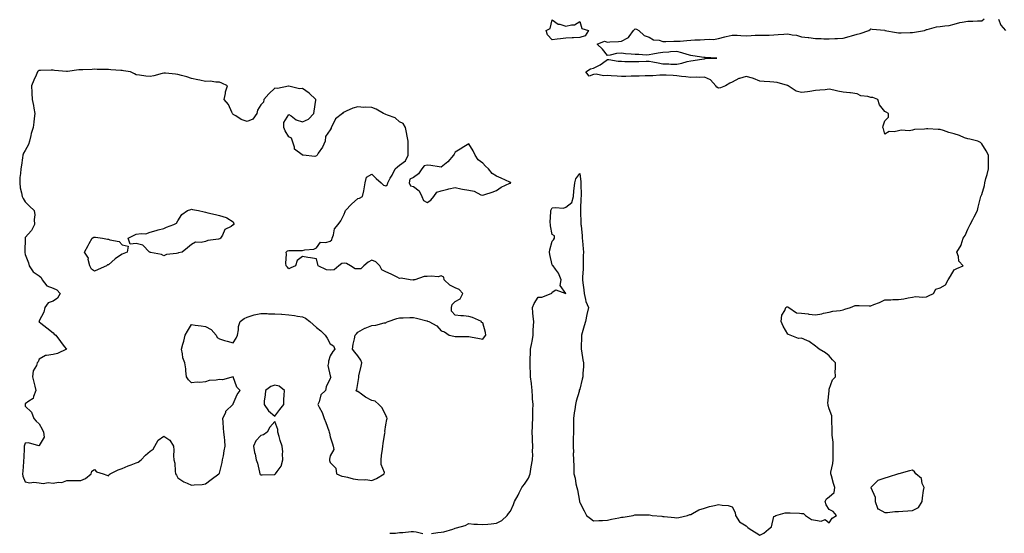
# Model space of a CAD drawing. Units: inches. Extents: x 939443 to 942083, y 7271498 to 7274138.
# Drawn here: x 939954 to 940664, y 7272709 to 7273080 of the extents above; entities that cross this region are included whole.
import ezdxf

# ---------------------------------------------------------------- set-up
doc = ezdxf.new("R2010")
doc.units = ezdxf.units.IN
doc.header["$MEASUREMENT"] = 0
doc.layers.add('Contour_93947271', color=7, linetype='Continuous', true_color=0x2e272e)

msp = doc.modelspace()

# ---------------------------------------------------------------- linework, layer by layer
at = {"layer": 'Contour_93947271'}
for points in [[(940251.11, 7272708.86, 3216), (940255.68, 7272709.55, 3216), (940258.05, 7272709.84, 3216), (940259.91, 7272710.06, 3216), (940266.39, 7272711.92, 3216), (940267.62, 7272712.35, 3216), (940268.05, 7272712.62, 3216), (940269.14, 7272713.01, 3216), (940275.27, 7272714.7, 3216), (940278.05, 7272715.99, 3216), (940281.7, 7272715.57, 3216), (940284.32, 7272715.65, 3216), (940288.05, 7272715.31, 3216), (940291.76, 7272715.63, 3216), (940294.08, 7272715.89, 3216), (940298.05, 7272716.23, 3216), (940301.7, 7272718.27, 3216), (940305.62, 7272721.92, 3216), (940306.63, 7272723.34, 3216), (940308.05, 7272724.97, 3216), (940310.29, 7272729.68, 3216), (940310.92, 7272731.92, 3216), (940313.51, 7272736.46, 3216), (940314.37, 7272738.24, 3216), (940316.23, 7272741.92, 3216), (940316.96, 7272743.01, 3216), (940318.05, 7272744.43, 3216), (940321.11, 7272748.86, 3216), (940322.25, 7272751.92, 3216), (940323.06, 7272756.91, 3216), (940323.07, 7272756.94, 3216), (940323.85, 7272761.92, 3216), (940324.12, 7272765.85, 3216), (940323.95, 7272767.82, 3216), (940324.16, 7272771.92, 3216), (940323.97, 7272776, 3216), (940323.98, 7272777.85, 3216), (940323.76, 7272781.92, 3216), (940323.95, 7272786.02, 3216), (940323.95, 7272787.82, 3216), (940324.11, 7272791.92, 3216), (940324.16, 7272795.81, 3216), (940324.25, 7272798.12, 3216), (940324.3, 7272801.92, 3216), (940324.03, 7272805.94, 3216), (940323.88, 7272807.75, 3216), (940323.61, 7272811.92, 3216), (940323.12, 7272816.85, 3216), (940323.11, 7272816.98, 3216), (940322.6, 7272821.92, 3216), (940322.44, 7272826.31, 3216), (940322.33, 7272827.64, 3216), (940322.16, 7272831.92, 3216), (940322.33, 7272836.2, 3216), (940322.43, 7272837.54, 3216), (940322.58, 7272841.92, 3216), (940323.47, 7272846.5, 3216), (940323.59, 7272847.46, 3216), (940324.37, 7272851.92, 3216), (940324.51, 7272855.46, 3216), (940324.73, 7272858.6, 3216), (940324.86, 7272861.92, 3216), (940324.51, 7272865.46, 3216), (940324.23, 7272868.1, 3216), (940323.86, 7272871.92, 3216), (940325.21, 7272874.76, 3216), (940328.05, 7272879.42, 3216), (940330.71, 7272879.26, 3216), (940337.46, 7272881.92, 3216), (940337.77, 7272882.2, 3216), (940338.05, 7272882.91, 3216), (940340.72, 7272884.59, 3216), (940348.05, 7272881.92, 3216), (940343.82, 7272887.69, 3216), (940344.61, 7272891.92, 3216), (940342.7, 7272896.57, 3216), (940340.43, 7272899.54, 3216), (940338.78, 7272901.92, 3216), (940338.46, 7272902.33, 3216), (940338.05, 7272902.64, 3216), (940336.38, 7272910.25, 3216), (940336.23, 7272911.92, 3216), (940336.48, 7272913.49, 3216), (940338.05, 7272919.78, 3216), (940339.19, 7272920.78, 3216), (940339.72, 7272921.92, 3216), (940339.86, 7272923.73, 3216), (940338.05, 7272924.55, 3216), (940336.87, 7272930.74, 3216), (940336.82, 7272931.92, 3216), (940336.77, 7272933.2, 3216), (940337.21, 7272941.08, 3216), (940337.17, 7272941.92, 3216), (940337.48, 7272942.49, 3216), (940338.05, 7272943.72, 3216), (940340.28, 7272944.15, 3216), (940346.32, 7272943.65, 3216), (940348.05, 7272944.34, 3216), (940352.21, 7272947.76, 3216), (940353.46, 7272951.92, 3216), (940353.84, 7272956.13, 3216), (940354.01, 7272957.88, 3216), (940354.38, 7272961.92, 3216), (940355.15, 7272964.82, 3216), (940358.05, 7272968.53, 3216), (940358.79, 7272962.66, 3216), (940358.86, 7272961.92, 3216), (940358.82, 7272961.15, 3216), (940358.99, 7272952.86, 3216), (940358.95, 7272951.92, 3216), (940358.85, 7272951.12, 3216), (940358.67, 7272942.54, 3216), (940358.61, 7272941.92, 3216), (940358.6, 7272941.37, 3216), (940358.89, 7272932.76, 3216), (940358.89, 7272931.92, 3216), (940358.99, 7272930.98, 3216), (940359.7, 7272923.57, 3216), (940359.87, 7272921.92, 3216), (940360, 7272919.97, 3216), (940360.46, 7272914.33, 3216), (940360.63, 7272911.92, 3216), (940360.56, 7272909.41, 3216), (940360.52, 7272904.39, 3216), (940360.46, 7272901.92, 3216), (940360.39, 7272899.58, 3216), (940360.06, 7272893.93, 3216), (940360, 7272891.92, 3216), (940360.2, 7272889.77, 3216), (940360.85, 7272884.72, 3216), (940361.09, 7272881.92, 3216), (940362.26, 7272877.71, 3216), (940362.45, 7272876.32, 3216), (940364.25, 7272871.92, 3216), (940363.1, 7272866.97, 3216), (940363.08, 7272866.89, 3216), (940362.11, 7272861.92, 3216), (940361.31, 7272858.66, 3216), (940359.78, 7272853.65, 3216), (940359.31, 7272851.92, 3216), (940359.33, 7272850.64, 3216), (940359.1, 7272842.97, 3216), (940359.12, 7272841.92, 3216), (940359.4, 7272840.57, 3216), (940360.25, 7272834.12, 3216), (940360.77, 7272831.92, 3216), (940360.62, 7272829.35, 3216), (940360.3, 7272824.17, 3216), (940360.16, 7272821.92, 3216), (940359.71, 7272820.26, 3216), (940358.05, 7272812.96, 3216), (940357.72, 7272812.25, 3216), (940357.63, 7272811.92, 3216), (940357.5, 7272811.37, 3216), (940355.54, 7272804.43, 3216), (940355.02, 7272801.92, 3216), (940354.5, 7272798.37, 3216), (940353.99, 7272795.98, 3216), (940353.49, 7272791.92, 3216), (940353.52, 7272787.39, 3216), (940353.48, 7272786.49, 3216), (940353.49, 7272781.92, 3216), (940353.38, 7272777.25, 3216), (940353.35, 7272776.62, 3216), (940353.26, 7272771.92, 3216), (940353.42, 7272767.29, 3216), (940353.38, 7272766.59, 3216), (940353.5, 7272761.92, 3216), (940353.66, 7272757.53, 3216), (940353.68, 7272756.29, 3216), (940353.82, 7272751.92, 3216), (940354.78, 7272748.65, 3216), (940355.31, 7272744.66, 3216), (940355.93, 7272741.92, 3216), (940356.35, 7272740.22, 3216), (940357.8, 7272732.17, 3216), (940357.85, 7272731.92, 3216), (940357.89, 7272731.76, 3216), (940358.05, 7272731.23, 3216), (940361.19, 7272725.06, 3216), (940362.82, 7272721.92, 3216), (940365.76, 7272719.63, 3216), (940368.05, 7272717.98, 3216), (940371.78, 7272718.19, 3216), (940374.43, 7272718.3, 3216), (940378.05, 7272718.5, 3216), (940380.85, 7272719.12, 3216), (940386.28, 7272720.15, 3216), (940388.05, 7272720.52, 3216), (940389.27, 7272720.7, 3216), (940396.56, 7272721.92, 3216), (940397.69, 7272722.28, 3216), (940398.05, 7272722.4, 3216), (940398.45, 7272722.32, 3216), (940407.78, 7272722.19, 3216), (940408.05, 7272722.15, 3216), (940408.31, 7272722.18, 3216), (940410.3, 7272721.92, 3216), (940417.35, 7272721.22, 3216), (940418.05, 7272721.09, 3216), (940418.98, 7272720.99, 3216), (940426.46, 7272720.33, 3216), (940428.05, 7272720.15, 3216), (940429.51, 7272720.46, 3216), (940435.75, 7272721.92, 3216), (940437.43, 7272722.54, 3216), (940438.05, 7272722.57, 3216), (940439.28, 7272723.15, 3216), (940444.01, 7272725.96, 3216), (940448.05, 7272727.19, 3216), (940451.64, 7272728.33, 3216), (940455.18, 7272729.05, 3216), (940458.05, 7272729.82, 3216), (940460.73, 7272729.24, 3216), (940465.13, 7272729, 3216), (940468.05, 7272728.05, 3216), (940470.21, 7272724.08, 3216), (940470.31, 7272721.92, 3216), (940473.3, 7272717.17, 3216), (940478.05, 7272714.24, 3216), (940479.18, 7272713.05, 3216), (940481.07, 7272711.92, 3216), (940485.35, 7272709.22, 3216), (940488.05, 7272707.54, 3216), (940490.88, 7272709.09, 3216), (940494.25, 7272711.92, 3216), (940496.25, 7272713.72, 3216), (940498.05, 7272721.11, 3216), (940498.72, 7272721.25, 3216), (940499.51, 7272721.92, 3216), (940506.14, 7272723.83, 3216), (940508.05, 7272723.77, 3216), (940509.77, 7272723.64, 3216), (940516.59, 7272723.38, 3216), (940518.05, 7272723.29, 3216), (940519.46, 7272723.33, 3216), (940520.84, 7272721.92, 3216), (940525.14, 7272719.01, 3216), (940528.05, 7272718.36, 3216), (940532.25, 7272717.72, 3216), (940535.01, 7272718.88, 3216), (940538.05, 7272716.61, 3216), (940540.16, 7272719.81, 3216), (940543.22, 7272721.92, 3216), (940540.91, 7272724.78, 3216), (940538.05, 7272726.26, 3216), (940535.74, 7272729.61, 3216), (940535.02, 7272731.92, 3216), (940536.06, 7272733.91, 3216), (940538.05, 7272735.33, 3216), (940541.59, 7272738.38, 3216), (940542.14, 7272741.92, 3216), (940541.07, 7272744.94, 3216), (940539.56, 7272750.41, 3216), (940539.09, 7272751.92, 3216), (940539.19, 7272753.06, 3216), (940540.66, 7272759.31, 3216), (940540.83, 7272761.92, 3216), (940540.89, 7272764.76, 3216), (940540.86, 7272769.11, 3216), (940540.92, 7272771.92, 3216), (940540.86, 7272774.73, 3216), (940540.11, 7272779.86, 3216), (940540.06, 7272781.92, 3216), (940540.08, 7272783.95, 3216), (940539.88, 7272790.09, 3216), (940539.91, 7272791.92, 3216), (940539.85, 7272793.72, 3216), (940538.05, 7272798.7, 3216), (940537.28, 7272801.15, 3216), (940537.14, 7272801.92, 3216), (940537.02, 7272802.95, 3216), (940537.88, 7272811.75, 3216), (940537.84, 7272811.92, 3216), (940537.84, 7272812.13, 3216), (940538.05, 7272812.91, 3216), (940540.29, 7272819.68, 3216), (940542.41, 7272821.92, 3216), (940542.32, 7272826.19, 3216), (940542.5, 7272827.47, 3216), (940542.41, 7272831.92, 3216), (940540.25, 7272834.12, 3216), (940538.05, 7272837.13, 3216), (940535.34, 7272839.21, 3216), (940530.76, 7272841.92, 3216), (940529.21, 7272843.08, 3216), (940528.05, 7272844, 3216), (940523.6, 7272847.47, 3216), (940521.95, 7272848.02, 3216), (940518.05, 7272849.86, 3216), (940515.73, 7272849.6, 3216), (940509.74, 7272851.92, 3216), (940508.55, 7272852.42, 3216), (940508.05, 7272852.71, 3216), (940504.68, 7272858.55, 3216), (940503.26, 7272861.92, 3216), (940503.69, 7272866.28, 3216), (940505.95, 7272869.82, 3216), (940506.57, 7272871.92, 3216), (940507.49, 7272872.48, 3216), (940508.05, 7272872.51, 3216), (940508.37, 7272872.24, 3216), (940508.86, 7272871.92, 3216), (940514.29, 7272868.16, 3216), (940518.05, 7272867.79, 3216), (940522.71, 7272867.26, 3216), (940523.28, 7272867.15, 3216), (940528.05, 7272866.7, 3216), (940532.55, 7272867.42, 3216), (940533.85, 7272867.72, 3216), (940538.05, 7272868.49, 3216), (940540.61, 7272869.36, 3216), (940545.98, 7272869.85, 3216), (940548.05, 7272870.34, 3216), (940549.22, 7272870.75, 3216), (940553.24, 7272871.92, 3216), (940556.72, 7272873.25, 3216), (940558.05, 7272873.28, 3216), (940559.53, 7272873.4, 3216), (940566.89, 7272873.08, 3216), (940568.05, 7272873.22, 3216), (940570.28, 7272874.15, 3216), (940574.37, 7272875.6, 3216), (940578.05, 7272877.51, 3216), (940582.52, 7272877.45, 3216), (940583.8, 7272877.67, 3216), (940588.05, 7272877.58, 3216), (940591.85, 7272878.12, 3216), (940594.97, 7272878.84, 3216), (940598.05, 7272879.35, 3216), (940600.11, 7272879.86, 3216), (940605.42, 7272879.29, 3216), (940608.05, 7272879.65, 3216), (940609.72, 7272880.25, 3216), (940613.17, 7272881.92, 3216), (940614.84, 7272885.13, 3216), (940618.05, 7272886.14, 3216), (940621.82, 7272888.15, 3216), (940623.83, 7272891.92, 3216), (940625.39, 7272894.58, 3216), (940628.05, 7272899.13, 3216), (940629.96, 7272900.01, 3216), (940634.53, 7272901.92, 3216), (940631.55, 7272905.42, 3216), (940631.26, 7272908.71, 3216), (940630.14, 7272911.92, 3216), (940633.17, 7272916.8, 3216), (940633.19, 7272917.06, 3216), (940634.69, 7272921.92, 3216), (940635.99, 7272923.98, 3216), (940638.05, 7272928.44, 3216), (940639.24, 7272930.73, 3216), (940639.63, 7272931.92, 3216), (940641.49, 7272935.36, 3216), (940642.57, 7272937.4, 3216), (940645.06, 7272941.92, 3216), (940645.55, 7272944.42, 3216), (940647.18, 7272951.05, 3216), (940647.37, 7272951.92, 3216), (940647.57, 7272952.4, 3216), (940648.05, 7272953.5, 3216), (940649.92, 7272960.05, 3216), (940650.3, 7272961.92, 3216), (940651.03, 7272964.9, 3216), (940652.01, 7272967.96, 3216), (940652.82, 7272971.92, 3216), (940652.89, 7272976.76, 3216), (940652.8, 7272977.17, 3216), (940652.9, 7272981.92, 3216), (940651.16, 7272985.03, 3216), (940648.05, 7272989.94, 3216), (940647.1, 7272990.97, 3216), (940645.18, 7272991.92, 3216), (940639.44, 7272993.31, 3216), (940638.05, 7272993.52, 3216), (940635.5, 7272994.47, 3216), (940632.08, 7272995.95, 3216), (940628.05, 7272997.18, 3216), (940624.33, 7272998.2, 3216), (940620.34, 7272999.63, 3216), (940618.05, 7273000.35, 3216), (940616.5, 7273000.37, 3216), (940609.17, 7273000.8, 3216), (940608.05, 7273000.81, 3216), (940606.66, 7273000.53, 3216), (940599.62, 7273000.35, 3216), (940598.05, 7272999.88, 3216), (940595.62, 7272999.49, 3216), (940590, 7272999.97, 3216), (940588.05, 7272999.4, 3216), (940584.72, 7272998.59, 3216), (940581.12, 7272998.85, 3216), (940578.05, 7272997.05, 3216), (940577.05, 7273000.92, 3216), (940576.76, 7273001.92, 3216), (940576.95, 7273003.02, 3216), (940578.05, 7273006.71, 3216), (940580.66, 7273009.31, 3216), (940580.82, 7273011.92, 3216), (940579, 7273012.87, 3216), (940578.05, 7273013.28, 3216), (940574.2, 7273018.07, 3216), (940573.09, 7273021.92, 3216), (940569.47, 7273023.34, 3216), (940568.05, 7273023.52, 3216), (940565.8, 7273024.17, 3216), (940560.9, 7273024.77, 3216), (940558.05, 7273026.08, 3216), (940553.22, 7273026.75, 3216), (940552.94, 7273026.81, 3216), (940548.05, 7273027.42, 3216), (940544.17, 7273028.04, 3216), (940541.2, 7273028.77, 3216), (940538.05, 7273029.35, 3216), (940535.14, 7273029.01, 3216), (940531.11, 7273028.86, 3216), (940528.05, 7273028.43, 3216), (940523.96, 7273027.83, 3216), (940522.37, 7273027.6, 3216), (940518.05, 7273026.96, 3216), (940514.16, 7273028.03, 3216), (940508.26, 7273031.92, 3216), (940508.17, 7273032.04, 3216), (940508.05, 7273032.07, 3216), (940507.87, 7273032.1, 3216), (940500.38, 7273034.25, 3216), (940498.05, 7273034.59, 3216), (940495.14, 7273034.83, 3216), (940491.06, 7273034.93, 3216), (940488.05, 7273035.22, 3216), (940483.4, 7273037.27, 3216), (940482.63, 7273037.34, 3216), (940478.05, 7273038.56, 3216), (940473.26, 7273037.13, 3216), (940472.86, 7273037.11, 3216), (940468.05, 7273034.49, 3216), (940466.19, 7273033.78, 3216), (940463.25, 7273031.92, 3216), (940459.56, 7273030.41, 3216), (940458.05, 7273030.24, 3216), (940456.94, 7273030.81, 3216), (940456.18, 7273031.92, 3216), (940452.35, 7273036.22, 3216), (940448.05, 7273038.09, 3216), (940444.09, 7273037.96, 3216), (940441.94, 7273038.03, 3216), (940438.05, 7273037.89, 3216), (940434.52, 7273038.39, 3216), (940431.35, 7273038.62, 3216), (940428.05, 7273039.04, 3216), (940425.35, 7273039.22, 3216), (940420.45, 7273039.52, 3216), (940418.05, 7273039.67, 3216), (940415.72, 7273039.59, 3216), (940410.84, 7273039.13, 3216), (940408.05, 7273039.03, 3216), (940405.15, 7273039.02, 3216), (940401, 7273038.97, 3216), (940398.05, 7273038.96, 3216), (940395.05, 7273038.92, 3216), (940391.25, 7273038.72, 3216), (940388.05, 7273038.67, 3216), (940384.94, 7273038.81, 3216), (940380.77, 7273039.2, 3216), (940378.05, 7273039.34, 3216), (940375.27, 7273039.14, 3216), (940369.79, 7273040.18, 3216), (940368.05, 7273039.96, 3216), (940364.92, 7273038.8, 3216), (940362.37, 7273041.92, 3216), (940365.82, 7273044.15, 3216), (940368.05, 7273044.7, 3216), (940372.84, 7273047.13, 3216), (940374.45, 7273048.32, 3216), (940378.05, 7273050.8, 3216), (940379.12, 7273050.85, 3216), (940385.73, 7273049.6, 3216), (940388.05, 7273049.66, 3216), (940390.45, 7273049.52, 3216), (940395.66, 7273049.53, 3216), (940398.05, 7273049.36, 3216), (940400.56, 7273049.41, 3216), (940405.86, 7273049.73, 3216), (940408.05, 7273049.78, 3216), (940410.78, 7273049.19, 3216), (940414.58, 7273048.45, 3216), (940418.05, 7273047.67, 3216), (940422.29, 7273047.68, 3216), (940423.64, 7273047.51, 3216), (940428.05, 7273047.52, 3216), (940431.72, 7273048.25, 3216), (940435.49, 7273049.36, 3216), (940438.05, 7273049.97, 3216), (940439.81, 7273050.16, 3216), (940447.5, 7273051.37, 3216), (940448.05, 7273051.44, 3216), (940448.46, 7273051.51, 3216), (940456.8, 7273051.92, 3216), (940448.54, 7273052.41, 3216), (940448.05, 7273052.37, 3216), (940447.54, 7273052.43, 3216), (940439.71, 7273053.58, 3216), (940438.05, 7273053.77, 3216), (940435.49, 7273054.48, 3216), (940431.72, 7273055.59, 3216), (940428.05, 7273056.56, 3216), (940423.6, 7273056.37, 3216), (940422.35, 7273056.22, 3216), (940418.05, 7273056, 3216), (940414.59, 7273055.38, 3216), (940410.77, 7273054.64, 3216), (940408.05, 7273054.15, 3216), (940405.86, 7273054.11, 3216), (940400.56, 7273054.43, 3216), (940398.05, 7273054.39, 3216), (940395.13, 7273054.84, 3216), (940390.98, 7273054.85, 3216), (940388.05, 7273055.49, 3216), (940384.65, 7273055.32, 3216), (940380.06, 7273053.93, 3216), (940378.05, 7273053.78, 3216), (940374.45, 7273058.32, 3216), (940370.54, 7273061.92, 3216), (940375.93, 7273064.04, 3216), (940378.05, 7273063.41, 3216), (940379.73, 7273063.6, 3216), (940386.07, 7273063.9, 3216), (940388.05, 7273064.15, 3216), (940392.68, 7273066.55, 3216), (940393.27, 7273066.7, 3216), (940393.72, 7273067.59, 3216), (940396.78, 7273071.92, 3216), (940397.49, 7273072.48, 3216), (940398.05, 7273072.96, 3216), (940398.89, 7273072.76, 3216), (940400.61, 7273071.92, 3216), (940404.41, 7273068.28, 3216), (940408.05, 7273066.93, 3216), (940411.18, 7273065.05, 3216), (940415.21, 7273064.76, 3216), (940418.05, 7273063.9, 3216), (940420.08, 7273063.95, 3216), (940425.94, 7273064.03, 3216), (940428.05, 7273064.09, 3216), (940430.35, 7273064.22, 3216), (940435.28, 7273064.69, 3216), (940438.05, 7273064.85, 3216), (940441.1, 7273064.97, 3216), (940444.9, 7273065.07, 3216), (940448.05, 7273065.2, 3216), (940451.76, 7273065.63, 3216), (940454.58, 7273065.39, 3216), (940458.05, 7273066.03, 3216), (940462.71, 7273067.26, 3216), (940463.54, 7273067.41, 3216), (940468.05, 7273068.44, 3216), (940471.57, 7273068.4, 3216), (940474.24, 7273068.11, 3216), (940478.05, 7273068.07, 3216), (940481.79, 7273068.18, 3216), (940484.5, 7273068.37, 3216), (940488.05, 7273068.48, 3216), (940491.47, 7273068.5, 3216), (940494.66, 7273068.53, 3216), (940498.05, 7273068.56, 3216), (940501.13, 7273068.84, 3216), (940505.28, 7273069.15, 3216), (940508.05, 7273069.4, 3216), (940511.29, 7273068.68, 3216), (940514.47, 7273068.34, 3216), (940518.05, 7273067.27, 3216), (940522.78, 7273066.65, 3216), (940523.32, 7273066.65, 3216), (940528.05, 7273066.15, 3216), (940532.13, 7273066, 3216), (940534.13, 7273065.84, 3216), (940538.05, 7273065.68, 3216), (940542.1, 7273065.97, 3216), (940543.9, 7273066.07, 3216), (940548.05, 7273066.38, 3216), (940552.47, 7273067.5, 3216), (940554.14, 7273068.01, 3216), (940558.05, 7273069.09, 3216), (940560.23, 7273069.74, 3216), (940566.68, 7273071.92, 3216), (940567.48, 7273072.49, 3216), (940568.05, 7273073.04, 3216), (940568.93, 7273072.8, 3216), (940578.03, 7273071.94, 3216), (940578.07, 7273071.94, 3216), (940578.11, 7273071.92, 3216), (940586.47, 7273070.34, 3216), (940588.05, 7273070.05, 3216), (940589.84, 7273070.13, 3216), (940596.38, 7273070.25, 3216), (940598.05, 7273070.32, 3216), (940599.44, 7273070.53, 3216), (940606.62, 7273071.92, 3216), (940607.66, 7273072.31, 3216), (940608.05, 7273072.42, 3216), (940608.59, 7273072.46, 3216), (940615.49, 7273074.48, 3216), (940618.05, 7273074.6, 3216), (940621.37, 7273075.24, 3216), (940624.47, 7273075.5, 3216), (940628.05, 7273076.43, 3216), (940632.28, 7273077.69, 3216), (940633.83, 7273077.7, 3216), (940638.05, 7273078.5, 3216), (940641.5, 7273078.47, 3216), (940644.98, 7273078.85, 3216), (940648.05, 7273078.83, 3216), (940649.82, 7273080.15, 3216)], [(940659.99, 7273079.98, 3216), (940661.88, 7273075.75, 3216), (940665.14, 7273071.92, 3216)], [(940221.02, 7272708.95, 3216), (940225.17, 7272709.04, 3216), (940228.05, 7272709.43, 3216), (940230.42, 7272709.55, 3216), (940236.32, 7272710.19, 3216), (940238.05, 7272710.28, 3216), (940239.92, 7272710.05, 3216), (940244.93, 7272708.8, 3216)]]:
    msp.add_polyline3d(points, dxfattribs=at)
for points in [[(940358.05, 7273066.82, 3216), (940353.48, 7273066.49, 3216), (940352.6, 7273066.47, 3216), (940348.05, 7273066.2, 3216), (940344.15, 7273065.82, 3216), (940341.69, 7273065.56, 3216), (940338.05, 7273065.18, 3216), (940334.87, 7273068.74, 3216), (940333.78, 7273071.92, 3216), (940336.63, 7273073.34, 3216), (940338.05, 7273079.57, 3216), (940342.56, 7273076.43, 3216), (940343.61, 7273076.36, 3216), (940348.05, 7273074.94, 3216), (940352.08, 7273075.95, 3216), (940354.18, 7273075.79, 3216), (940358.05, 7273078.25, 3216), (940359.43, 7273073.3, 3216), (940364.31, 7273071.92, 3216), (940362.01, 7273067.96, 3216)], [(940208.05, 7272747.11, 3217), (940211.35, 7272748.62, 3217), (940217.04, 7272751.92, 3217), (940217.06, 7272752.91, 3217), (940214.66, 7272758.53, 3217), (940214.68, 7272761.92, 3217), (940214.97, 7272765, 3217), (940215.74, 7272769.61, 3217), (940215.98, 7272771.92, 3217), (940216.29, 7272773.68, 3217), (940217.44, 7272781.31, 3217), (940217.54, 7272781.92, 3217), (940217.51, 7272782.46, 3217), (940218.05, 7272787.13, 3217), (940218.89, 7272791.08, 3217), (940219.12, 7272791.92, 3217), (940218.88, 7272792.75, 3217), (940218.05, 7272793.86, 3217), (940215.57, 7272799.44, 3217), (940213.16, 7272801.92, 3217), (940210.37, 7272804.24, 3217), (940208.05, 7272804.79, 3217), (940203.38, 7272807.25, 3217), (940200.61, 7272809.36, 3217), (940198.05, 7272811.2, 3217), (940197.54, 7272811.41, 3217), (940196.59, 7272811.92, 3217), (940197.16, 7272812.81, 3217), (940198.05, 7272817.04, 3217), (940198.63, 7272821.34, 3217), (940198.63, 7272821.92, 3217), (940198.74, 7272822.61, 3217), (940200.37, 7272829.6, 3217), (940200.74, 7272831.92, 3217), (940200.09, 7272833.96, 3217), (940198.05, 7272837.1, 3217), (940195.88, 7272839.75, 3217), (940194, 7272841.92, 3217), (940194.55, 7272845.42, 3217), (940195.54, 7272849.41, 3217), (940196, 7272851.92, 3217), (940196.98, 7272852.99, 3217), (940198.05, 7272854.15, 3217), (940202.97, 7272857, 3217), (940203.18, 7272857.05, 3217), (940208.05, 7272858.84, 3217), (940210.9, 7272859.07, 3217), (940216.95, 7272860.82, 3217), (940218.05, 7272860.94, 3217), (940218.62, 7272861.35, 3217), (940219.73, 7272861.92, 3217), (940225.95, 7272864.02, 3217), (940228.05, 7272864.46, 3217), (940230.68, 7272864.55, 3217), (940235.33, 7272864.64, 3217), (940238.05, 7272864.74, 3217), (940240.37, 7272864.24, 3217), (940247.7, 7272862.27, 3217), (940248.05, 7272862.19, 3217), (940248.28, 7272862.15, 3217), (940249.05, 7272861.92, 3217), (940254.84, 7272858.71, 3217), (940258.05, 7272855.19, 3217), (940260.52, 7272854.39, 3217), (940263.76, 7272851.92, 3217), (940267.26, 7272851.13, 3217), (940268.05, 7272851.03, 3217), (940269.09, 7272850.88, 3217), (940277.23, 7272851.1, 3217), (940278.05, 7272850.92, 3217), (940279.3, 7272850.67, 3217), (940285.72, 7272849.59, 3217), (940288.05, 7272849.08, 3217), (940289.33, 7272850.64, 3217), (940290.17, 7272851.92, 3217), (940290.12, 7272853.99, 3217), (940288.05, 7272860.77, 3217), (940287.16, 7272861.03, 3217), (940287.05, 7272861.92, 3217), (940280.73, 7272864.6, 3217), (940278.05, 7272865.46, 3217), (940274.16, 7272865.81, 3217), (940272.14, 7272866.01, 3217), (940268.05, 7272866.38, 3217), (940265.41, 7272869.28, 3217), (940265.57, 7272871.92, 3217), (940265.91, 7272874.06, 3217), (940268.05, 7272876.34, 3217), (940271.69, 7272878.28, 3217), (940273.61, 7272881.92, 3217), (940271.14, 7272885.01, 3217), (940268.05, 7272886.16, 3217), (940264.2, 7272888.07, 3217), (940260.12, 7272891.92, 3217), (940260, 7272893.87, 3217), (940258.05, 7272894.78, 3217), (940255.9, 7272894.07, 3217), (940250.76, 7272894.63, 3217), (940248.05, 7272894.18, 3217), (940245.7, 7272894.27, 3217), (940238.99, 7272891.92, 3217), (940238.19, 7272891.78, 3217), (940238.05, 7272891.78, 3217), (940237.87, 7272891.74, 3217), (940235.77, 7272891.92, 3217), (940229.13, 7272893, 3217), (940228.05, 7272892.88, 3217), (940226.19, 7272893.78, 3217), (940222.05, 7272895.92, 3217), (940218.05, 7272897.62, 3217), (940215.22, 7272899.09, 3217), (940213.92, 7272901.92, 3217), (940210.96, 7272904.83, 3217), (940208.05, 7272906, 3217), (940205.34, 7272904.63, 3217), (940202.22, 7272901.92, 3217), (940200.14, 7272899.83, 3217), (940198.05, 7272899.88, 3217), (940195.93, 7272899.8, 3217), (940192.69, 7272901.92, 3217), (940189.75, 7272903.62, 3217), (940188.05, 7272903.9, 3217), (940186.31, 7272903.66, 3217), (940184.33, 7272901.92, 3217), (940180.91, 7272899.06, 3217), (940178.05, 7272898.83, 3217), (940175.23, 7272899.1, 3217), (940169.37, 7272901.92, 3217), (940168.98, 7272902.85, 3217), (940168.05, 7272907.03, 3217), (940163.91, 7272907.78, 3217), (940161.89, 7272908.08, 3217), (940158.05, 7272908.71, 3217), (940154.1, 7272905.87, 3217), (940153.02, 7272901.92, 3217), (940149.52, 7272900.45, 3217), (940148.05, 7272899.92, 3217), (940147.25, 7272901.12, 3217), (940146.32, 7272901.92, 3217), (940146.01, 7272903.96, 3217), (940146.58, 7272910.45, 3217), (940146.17, 7272911.92, 3217), (940147.27, 7272912.7, 3217), (940148.05, 7272913.08, 3217), (940149.29, 7272913.16, 3217), (940157.01, 7272912.96, 3217), (940158.05, 7272913.03, 3217), (940159.59, 7272913.46, 3217), (940166.08, 7272913.89, 3217), (940168.05, 7272914.86, 3217), (940170.96, 7272919.01, 3217), (940174.87, 7272918.74, 3217), (940178.05, 7272919.81, 3217), (940179.14, 7272920.83, 3217), (940179.46, 7272921.92, 3217), (940180.37, 7272924.24, 3217), (940181.19, 7272928.78, 3217), (940183.76, 7272931.92, 3217), (940185.59, 7272934.38, 3217), (940188.05, 7272939.3, 3217), (940188.84, 7272941.13, 3217), (940189.15, 7272941.92, 3217), (940193.46, 7272946.51, 3217), (940198.05, 7272950.46, 3217), (940199.24, 7272950.73, 3217), (940201.38, 7272951.92, 3217), (940202.16, 7272956.03, 3217), (940202.39, 7272957.58, 3217), (940203.3, 7272961.92, 3217), (940204.09, 7272965.88, 3217), (940208.05, 7272968.16, 3217), (940211.11, 7272964.98, 3217), (940214.82, 7272961.92, 3217), (940216.36, 7272960.23, 3217), (940218.05, 7272959.66, 3217), (940219.29, 7272960.68, 3217), (940219.52, 7272961.92, 3217), (940221.36, 7272965.23, 3217), (940222.6, 7272967.37, 3217), (940224.84, 7272971.92, 3217), (940226.59, 7272973.38, 3217), (940228.05, 7272974.68, 3217), (940232.33, 7272977.64, 3217), (940234.31, 7272981.92, 3217), (940234.31, 7272985.66, 3217), (940234.27, 7272988.14, 3217), (940234.27, 7272991.92, 3217), (940233.28, 7272996.69, 3217), (940233.2, 7272997.07, 3217), (940232.22, 7273001.92, 3217), (940230.73, 7273004.6, 3217), (940228.05, 7273006.01, 3217), (940224.86, 7273008.73, 3217), (940219.26, 7273010.71, 3217), (940218.05, 7273011.3, 3217), (940217.61, 7273011.48, 3217), (940216.46, 7273011.92, 3217), (940211.06, 7273014.93, 3217), (940208.05, 7273016.12, 3217), (940203.51, 7273016.46, 3217), (940202.36, 7273016.23, 3217), (940198.05, 7273016.83, 3217), (940194.25, 7273015.72, 3217), (940189.61, 7273013.48, 3217), (940188.05, 7273012.87, 3217), (940187.27, 7273012.7, 3217), (940186.89, 7273011.92, 3217), (940181.89, 7273008.08, 3217), (940179.62, 7273003.49, 3217), (940178.64, 7273001.92, 3217), (940178.62, 7273001.35, 3217), (940178.05, 7273000.22, 3217), (940174.71, 7272995.26, 3217), (940174.45, 7272991.92, 3217), (940172.42, 7272987.55, 3217), (940169.31, 7272983.18, 3217), (940168.49, 7272981.92, 3217), (940168.31, 7272981.66, 3217), (940168.05, 7272981.38, 3217), (940166.98, 7272980.85, 3217), (940158.49, 7272981.92, 3217), (940158.08, 7272981.95, 3217), (940158.05, 7272981.96, 3217), (940157.8, 7272982.17, 3217), (940152.26, 7272986.13, 3217), (940152.32, 7272987.65, 3217), (940150.81, 7272991.92, 3217), (940150.17, 7272994.04, 3217), (940148.05, 7272995.09, 3217), (940145.43, 7272999.3, 3217), (940144.58, 7273001.92, 3217), (940144.46, 7273005.51, 3217), (940148.05, 7273011.25, 3217), (940149.86, 7273010.11, 3217), (940153.53, 7273007.4, 3217), (940158.05, 7273005.86, 3217), (940162.24, 7273007.73, 3217), (940166.26, 7273011.92, 3217), (940166.4, 7273013.57, 3217), (940167.61, 7273021.48, 3217), (940167.65, 7273021.92, 3217), (940162.74, 7273026.61, 3217), (940158.05, 7273029.95, 3217), (940155.9, 7273029.77, 3217), (940148.26, 7273031.71, 3217), (940148.05, 7273031.68, 3217), (940147.86, 7273031.73, 3217), (940140.07, 7273029.9, 3217), (940138.05, 7273030.12, 3217), (940133.75, 7273026.22, 3217), (940130.03, 7273021.92, 3217), (940129.95, 7273020.02, 3217), (940128.05, 7273018.1, 3217), (940125.58, 7273014.39, 3217), (940124.97, 7273011.92, 3217), (940122.15, 7273007.82, 3217), (940118.05, 7273006.14, 3217), (940113.79, 7273007.66, 3217), (940109.85, 7273010.12, 3217), (940108.05, 7273011.09, 3217), (940107.79, 7273011.66, 3217), (940107.56, 7273011.92, 3217), (940106.99, 7273012.98, 3217), (940104.53, 7273018.4, 3217), (940101.6, 7273021.92, 3217), (940102.48, 7273026.35, 3217), (940102.43, 7273027.54, 3217), (940104, 7273031.92, 3217), (940099.89, 7273033.76, 3217), (940098.05, 7273034.53, 3217), (940095.55, 7273034.42, 3217), (940091.3, 7273035.17, 3217), (940088.05, 7273035.09, 3217), (940084.02, 7273035.95, 3217), (940082.43, 7273036.3, 3217), (940078.05, 7273037.22, 3217), (940074.48, 7273038.35, 3217), (940070.67, 7273039.3, 3217), (940068.05, 7273040.05, 3217), (940066.31, 7273040.18, 3217), (940059.07, 7273040.9, 3217), (940058.05, 7273040.98, 3217), (940056.84, 7273040.71, 3217), (940050.77, 7273039.2, 3217), (940048.05, 7273038.6, 3217), (940044.92, 7273038.8, 3217), (940040.38, 7273039.59, 3217), (940038.05, 7273039.78, 3217), (940036.71, 7273040.58, 3217), (940034.02, 7273041.92, 3217), (940028.94, 7273042.81, 3217), (940028.05, 7273042.96, 3217), (940026.96, 7273043.01, 3217), (940019.65, 7273043.52, 3217), (940018.05, 7273043.61, 3217), (940016.34, 7273043.63, 3217), (940009.91, 7273043.78, 3217), (940008.05, 7273043.8, 3217), (940006.19, 7273043.78, 3217), (939999.63, 7273043.5, 3217), (939998.05, 7273043.47, 3217), (939996.61, 7273043.36, 3217), (939988.39, 7273042.26, 3217), (939988.05, 7273042.23, 3217), (939987.7, 7273042.27, 3217), (939979.14, 7273043.01, 3217), (939978.05, 7273043.16, 3217), (939976.77, 7273043.2, 3217), (939968.96, 7273042.83, 3217), (939968.05, 7273042.86, 3217), (939967.42, 7273042.55, 3217), (939966.74, 7273041.92, 3217), (939965.79, 7273039.66, 3217), (939964.12, 7273035.85, 3217), (939962.6, 7273031.92, 3217), (939962.79, 7273027.18, 3217), (939962.76, 7273026.63, 3217), (939963, 7273021.92, 3217), (939963.89, 7273017.76, 3217), (939964.12, 7273015.85, 3217), (939964.85, 7273011.92, 3217), (939964.39, 7273008.26, 3217), (939964.24, 7273005.73, 3217), (939963.69, 7273001.92, 3217), (939962.4, 7272997.57, 3217), (939962.1, 7272995.97, 3217), (939961.1, 7272991.92, 3217), (939960.46, 7272989.51, 3217), (939958.05, 7272985.25, 3217), (939956.72, 7272983.25, 3217), (939956.36, 7272981.92, 3217), (939956, 7272979.87, 3217), (939955.39, 7272974.58, 3217), (939954.85, 7272971.92, 3217), (939954.64, 7272968.51, 3217), (939954.21, 7272965.76, 3217), (939954.01, 7272961.92, 3217), (939954.44, 7272958.31, 3217), (939955.41, 7272954.56, 3217), (939955.82, 7272951.92, 3217), (939956.61, 7272950.48, 3217), (939958.05, 7272948.15, 3217), (939961.13, 7272945, 3217), (939964.44, 7272941.92, 3217), (939964.81, 7272938.68, 3217), (939964.5, 7272935.47, 3217), (939964.76, 7272931.92, 3217), (939962.6, 7272927.37, 3217), (939958.05, 7272922.49, 3217), (939957.87, 7272922.1, 3217), (939957.86, 7272921.92, 3217), (939957.86, 7272921.73, 3217), (939957.71, 7272912.26, 3217), (939957.71, 7272911.92, 3217), (939957.75, 7272911.62, 3217), (939958.05, 7272910.19, 3217), (939960.28, 7272904.15, 3217), (939960.77, 7272901.92, 3217), (939963.77, 7272897.64, 3217), (939968.05, 7272894.76, 3217), (939969.61, 7272893.48, 3217), (939970.33, 7272891.92, 3217), (939973.6, 7272887.47, 3217), (939978.05, 7272885.83, 3217), (939980.74, 7272884.61, 3217), (939983.19, 7272881.92, 3217), (939981.32, 7272878.65, 3217), (939978.05, 7272876.55, 3217), (939974.63, 7272875.34, 3217), (939972.06, 7272871.92, 3217), (939971.48, 7272868.49, 3217), (939968.05, 7272862.31, 3217), (939967.94, 7272862.03, 3217), (939967.93, 7272861.92, 3217), (939967.95, 7272861.82, 3217), (939968.05, 7272861.67, 3217), (939969.33, 7272860.64, 3217), (939973.47, 7272857.34, 3217), (939978.05, 7272853.71, 3217), (939978.88, 7272852.75, 3217), (939979.99, 7272851.92, 3217), (939983.4, 7272847.27, 3217), (939986.17, 7272843.8, 3217), (939987.66, 7272841.92, 3217), (939981.17, 7272838.8, 3217), (939978.05, 7272838, 3217), (939973.3, 7272837.17, 3217), (939972.59, 7272837.38, 3217), (939968.05, 7272834.65, 3217), (939967.25, 7272832.72, 3217), (939966.66, 7272831.92, 3217), (939966.09, 7272829.96, 3217), (939963.83, 7272826.14, 3217), (939963.32, 7272821.92, 3217), (939964.09, 7272817.96, 3217), (939964.92, 7272815.05, 3217), (939965.62, 7272811.92, 3217), (939963.87, 7272807.74, 3217), (939963.78, 7272806.19, 3217), (939960.51, 7272804.38, 3217), (939958.05, 7272802.5, 3217), (939957.87, 7272802.1, 3217), (939957.84, 7272801.92, 3217), (939957.87, 7272801.74, 3217), (939958.05, 7272800.83, 3217), (939962.49, 7272796.36, 3217), (939964.16, 7272791.92, 3217), (939965.95, 7272789.82, 3217), (939968.05, 7272788.02, 3217), (939970.24, 7272784.11, 3217), (939971.09, 7272781.92, 3217), (939971.69, 7272778.28, 3217), (939968.05, 7272772.25, 3217), (939967.8, 7272772.17, 3217), (939960.35, 7272774.22, 3217), (939958.05, 7272773.95, 3217), (939957.42, 7272772.55, 3217), (939957.3, 7272771.92, 3217), (939957.17, 7272771.04, 3217), (939957.05, 7272762.92, 3217), (939956.85, 7272761.92, 3217), (939956.68, 7272760.55, 3217), (939956.17, 7272753.8, 3217), (939955.93, 7272751.92, 3217), (939956.35, 7272750.22, 3217), (939958.05, 7272746.14, 3217), (939961.42, 7272745.29, 3217), (939964.11, 7272745.86, 3217), (939968.05, 7272745.4, 3217), (939970.92, 7272744.79, 3217), (939974.45, 7272745.52, 3217), (939978.05, 7272745.15, 3217), (939982.01, 7272745.88, 3217), (939984.42, 7272745.55, 3217), (939988.05, 7272747.11, 3217), (939992.95, 7272747.02, 3217), (939993.3, 7272747.17, 3217), (939998.05, 7272746.99, 3217), (940001.48, 7272748.49, 3217), (940005.52, 7272751.92, 3217), (940006.08, 7272753.89, 3217), (940008.05, 7272755.05, 3217), (940009.42, 7272753.29, 3217), (940014.25, 7272751.92, 3217), (940016.94, 7272750.81, 3217), (940018.05, 7272750.53, 3217), (940018.67, 7272751.3, 3217), (940019.27, 7272751.92, 3217), (940025.1, 7272754.87, 3217), (940028.05, 7272755.69, 3217), (940032.32, 7272757.65, 3217), (940034.51, 7272758.38, 3217), (940038.05, 7272759.74, 3217), (940039.57, 7272760.4, 3217), (940041.67, 7272761.92, 3217), (940044.7, 7272765.27, 3217), (940048.05, 7272768.34, 3217), (940050.31, 7272769.66, 3217), (940051.56, 7272771.92, 3217), (940053.85, 7272776.12, 3217), (940058.05, 7272779, 3217), (940062.2, 7272776.07, 3217), (940065.04, 7272771.92, 3217), (940065.18, 7272769.05, 3217), (940065.02, 7272764.95, 3217), (940065.15, 7272761.92, 3217), (940065.81, 7272759.68, 3217), (940066.12, 7272753.85, 3217), (940066.51, 7272751.92, 3217), (940067.01, 7272750.88, 3217), (940068.05, 7272748.97, 3217), (940072.33, 7272746.2, 3217), (940074.76, 7272745.21, 3217), (940078.05, 7272743.62, 3217), (940079.97, 7272743.84, 3217), (940085.67, 7272744.3, 3217), (940088.05, 7272744.61, 3217), (940092.12, 7272747.85, 3217), (940097.74, 7272751.92, 3217), (940097.84, 7272752.13, 3217), (940098.05, 7272752.45, 3217), (940099.99, 7272759.98, 3217), (940100.34, 7272761.92, 3217), (940100.92, 7272764.79, 3217), (940101.5, 7272768.47, 3217), (940102.28, 7272771.92, 3217), (940102, 7272775.87, 3217), (940101.67, 7272778.3, 3217), (940101.38, 7272781.92, 3217), (940100.98, 7272784.85, 3217), (940100.9, 7272789.07, 3217), (940100.58, 7272791.92, 3217), (940102.62, 7272796.49, 3217), (940102.78, 7272797.19, 3217), (940107.83, 7272801.92, 3217), (940107.89, 7272802.08, 3217), (940108.05, 7272802.37, 3217), (940110.8, 7272809.17, 3217), (940112.99, 7272811.92, 3217), (940110.62, 7272814.49, 3217), (940108.05, 7272821.79, 3217), (940107.97, 7272821.84, 3217), (940100.28, 7272819.69, 3217), (940098.05, 7272820.06, 3217), (940095.66, 7272819.53, 3217), (940090.77, 7272819.2, 3217), (940088.05, 7272818.26, 3217), (940083.99, 7272817.86, 3217), (940081.96, 7272818.01, 3217), (940078.05, 7272817.48, 3217), (940075.88, 7272819.75, 3217), (940074.31, 7272821.92, 3217), (940073.84, 7272826.13, 3217), (940073.82, 7272827.69, 3217), (940073.23, 7272831.92, 3217), (940071.61, 7272835.48, 3217), (940071.55, 7272838.42, 3217), (940070.7, 7272841.92, 3217), (940071.61, 7272845.48, 3217), (940072.32, 7272847.65, 3217), (940073.26, 7272851.92, 3217), (940075.09, 7272854.88, 3217), (940078.05, 7272859.69, 3217), (940080.7, 7272859.27, 3217), (940084.86, 7272858.73, 3217), (940088.05, 7272858.17, 3217), (940092.05, 7272855.92, 3217), (940095.69, 7272851.92, 3217), (940096.46, 7272850.33, 3217), (940098.05, 7272849.32, 3217), (940101.79, 7272848.18, 3217), (940103.65, 7272847.52, 3217), (940108.05, 7272846.37, 3217), (940110.2, 7272849.77, 3217), (940111.17, 7272851.92, 3217), (940111.89, 7272855.76, 3217), (940111.86, 7272858.11, 3217), (940113, 7272861.92, 3217), (940115.91, 7272864.06, 3217), (940118.05, 7272865, 3217), (940122.52, 7272866.39, 3217), (940123.23, 7272866.74, 3217), (940128.05, 7272867.59, 3217), (940132.47, 7272867.5, 3217), (940133.56, 7272867.43, 3217), (940138.05, 7272867.33, 3217), (940142.98, 7272866.99, 3217), (940143.12, 7272866.99, 3217), (940148.05, 7272866.62, 3217), (940152.24, 7272866.11, 3217), (940154.3, 7272865.67, 3217), (940158.05, 7272865.13, 3217), (940160.27, 7272864.14, 3217), (940163.38, 7272861.92, 3217), (940165.76, 7272859.63, 3217), (940168.05, 7272857.37, 3217), (940171.26, 7272855.13, 3217), (940174.47, 7272851.92, 3217), (940175.93, 7272849.8, 3217), (940178.05, 7272845.73, 3217), (940180.3, 7272844.17, 3217), (940181.38, 7272841.92, 3217), (940179.86, 7272840.11, 3217), (940178.05, 7272837.13, 3217), (940176.88, 7272833.09, 3217), (940176.8, 7272831.92, 3217), (940176.27, 7272830.14, 3217), (940178.05, 7272822.69, 3217), (940178.29, 7272821.92, 3217), (940178.34, 7272821.63, 3217), (940178.05, 7272820.63, 3217), (940175.21, 7272814.76, 3217), (940174.54, 7272811.92, 3217), (940171.15, 7272808.82, 3217), (940169.94, 7272803.81, 3217), (940169.08, 7272801.92, 3217), (940170.01, 7272799.96, 3217), (940172.16, 7272796.03, 3217), (940173.67, 7272791.92, 3217), (940174.94, 7272788.81, 3217), (940176.96, 7272783.01, 3217), (940177.37, 7272781.92, 3217), (940177.4, 7272781.27, 3217), (940178.05, 7272778.59, 3217), (940179.75, 7272773.62, 3217), (940180.2, 7272771.92, 3217), (940180.53, 7272769.44, 3217), (940178.05, 7272764.76, 3217), (940177.56, 7272762.41, 3217), (940177.59, 7272761.92, 3217), (940177.55, 7272761.42, 3217), (940178.05, 7272760.09, 3217), (940182.08, 7272755.95, 3217), (940182.66, 7272751.92, 3217), (940186.28, 7272750.15, 3217), (940188.05, 7272749.97, 3217), (940190.48, 7272749.49, 3217), (940194.51, 7272748.38, 3217), (940198.05, 7272747.82, 3217), (940202.49, 7272747.48, 3217), (940203.82, 7272747.69, 3217)], [(940248.05, 7272947.57, 3217), (940250.63, 7272949.34, 3217), (940252.7, 7272951.92, 3217), (940254.9, 7272955.07, 3217), (940258.05, 7272956.19, 3217), (940262.78, 7272957.19, 3217), (940263.56, 7272957.43, 3217), (940268.05, 7272958.54, 3217), (940272.33, 7272957.64, 3217), (940273.46, 7272957.33, 3217), (940278.05, 7272956.5, 3217), (940281.94, 7272955.81, 3217), (940286.64, 7272953.33, 3217), (940288.05, 7272952.87, 3217), (940289.5, 7272953.37, 3217), (940294.8, 7272955.17, 3217), (940298.05, 7272956.3, 3217), (940301.29, 7272958.68, 3217), (940307.69, 7272961.56, 3217), (940308.05, 7272961.74, 3217), (940308.15, 7272961.82, 3217), (940308.25, 7272961.92, 3217), (940308.2, 7272962.07, 3217), (940308.05, 7272962.13, 3217), (940307.66, 7272962.31, 3217), (940301.37, 7272965.24, 3217), (940298.05, 7272966.7, 3217), (940294.79, 7272968.66, 3217), (940292.27, 7272971.92, 3217), (940290.15, 7272974.02, 3217), (940288.05, 7272976.15, 3217), (940284.64, 7272978.51, 3217), (940282.58, 7272981.92, 3217), (940281.17, 7272985.04, 3217), (940278.05, 7272989.95, 3217), (940273.19, 7272987.06, 3217), (940273.02, 7272986.95, 3217), (940268.05, 7272983.95, 3217), (940267.36, 7272982.61, 3217), (940266.98, 7272981.92, 3217), (940262.84, 7272977.13, 3217), (940258.05, 7272973.3, 3217), (940256.6, 7272973.37, 3217), (940250.63, 7272974.5, 3217), (940248.05, 7272974.59, 3217), (940245.72, 7272974.25, 3217), (940244.08, 7272971.92, 3217), (940241.61, 7272968.36, 3217), (940238.05, 7272965.67, 3217), (940235.48, 7272964.49, 3217), (940234.92, 7272961.92, 3217), (940235.91, 7272959.78, 3217), (940238.05, 7272959.19, 3217), (940242.15, 7272956.02, 3217), (940244.09, 7272951.92, 3217), (940245.31, 7272949.18, 3217)], [(940068.05, 7272911.22, 3217), (940067.03, 7272910.9, 3217), (940059.85, 7272910.12, 3217), (940058.05, 7272909.14, 3217), (940056.35, 7272910.22, 3217), (940048.25, 7272911.72, 3217), (940048.05, 7272911.79, 3217), (940047.93, 7272911.8, 3217), (940047.56, 7272911.92, 3217), (940042.94, 7272916.81, 3217), (940038.05, 7272918.14, 3217), (940033.67, 7272917.54, 3217), (940032.37, 7272921.92, 3217), (940036.08, 7272923.89, 3217), (940038.05, 7272924.75, 3217), (940041.53, 7272925.4, 3217), (940044.94, 7272925.03, 3217), (940048.05, 7272926.3, 3217), (940052.46, 7272927.51, 3217), (940054.01, 7272927.88, 3217), (940058.05, 7272928.96, 3217), (940059.98, 7272929.99, 3217), (940065.1, 7272931.92, 3217), (940067.23, 7272932.74, 3217), (940068.05, 7272934.52, 3217), (940070.93, 7272939.04, 3217), (940075.05, 7272941.92, 3217), (940077.38, 7272942.59, 3217), (940078.05, 7272942.77, 3217), (940078.78, 7272942.65, 3217), (940083.05, 7272941.92, 3217), (940086.97, 7272940.84, 3217), (940088.05, 7272940.68, 3217), (940089.7, 7272940.27, 3217), (940095.18, 7272939.05, 3217), (940098.05, 7272938.31, 3217), (940102.99, 7272936.86, 3217), (940103.44, 7272936.53, 3217), (940108.05, 7272933.67, 3217), (940108.37, 7272932.24, 3217), (940108.41, 7272931.92, 3217), (940108.29, 7272931.68, 3217), (940108.05, 7272931.45, 3217), (940106.57, 7272930.44, 3217), (940101.88, 7272928.09, 3217), (940100.27, 7272924.14, 3217), (940098.9, 7272921.92, 3217), (940098.41, 7272921.56, 3217), (940098.05, 7272921.46, 3217), (940097.42, 7272921.3, 3217), (940089.82, 7272920.15, 3217), (940088.05, 7272919.58, 3217), (940084.92, 7272918.79, 3217), (940080.85, 7272919.12, 3217), (940078.05, 7272917.26, 3217), (940075.02, 7272914.95, 3217), (940071.26, 7272911.92, 3217), (940068.66, 7272911.31, 3217)], [(940008.05, 7272898.02, 3217), (940005.71, 7272899.58, 3217), (940004.55, 7272901.92, 3217), (940003.52, 7272906.45, 3217), (940003.67, 7272907.55, 3217), (940000.79, 7272911.92, 3217), (940003.38, 7272916.59, 3217), (940004.16, 7272918.03, 3217), (940006.26, 7272921.92, 3217), (940007.39, 7272922.58, 3217), (940008.05, 7272922.73, 3217), (940008.67, 7272922.55, 3217), (940013.69, 7272921.92, 3217), (940017.24, 7272921.11, 3217), (940018.05, 7272921.3, 3217), (940019.12, 7272920.85, 3217), (940025.79, 7272919.66, 3217), (940028.05, 7272917.17, 3217), (940032.34, 7272916.21, 3217), (940031.43, 7272911.92, 3217), (940029.18, 7272910.79, 3217), (940028.05, 7272910.49, 3217), (940023.89, 7272907.76, 3217), (940022.84, 7272907.13, 3217), (940018.05, 7272902.66, 3217), (940017.27, 7272902.7, 3217), (940016.59, 7272901.92, 3217), (940010.73, 7272899.24, 3217)], [(940138.05, 7272793.49, 3217), (940141.78, 7272798.19, 3217), (940144.44, 7272801.92, 3217), (940144.55, 7272805.42, 3217), (940144.79, 7272808.66, 3217), (940144.92, 7272811.92, 3217), (940141.27, 7272815.14, 3217), (940138.05, 7272815.77, 3217), (940135.11, 7272814.86, 3217), (940131.36, 7272811.92, 3217), (940131.15, 7272808.82, 3217), (940130.45, 7272804.32, 3217), (940130.27, 7272801.92, 3217), (940133.42, 7272797.29, 3217)], [(940138.05, 7272751.35, 3217), (940138.32, 7272751.65, 3217), (940138.63, 7272751.92, 3217), (940139.72, 7272753.59, 3217), (940142.67, 7272757.3, 3217), (940143.94, 7272761.92, 3217), (940143.65, 7272766.32, 3217), (940143.93, 7272767.8, 3217), (940143.44, 7272771.92, 3217), (940142.01, 7272775.88, 3217), (940141.16, 7272778.81, 3217), (940140.15, 7272781.92, 3217), (940140.12, 7272783.99, 3217), (940138.05, 7272789.61, 3217), (940134.41, 7272785.56, 3217), (940132.52, 7272781.92, 3217), (940129.95, 7272780.02, 3217), (940128.05, 7272779.63, 3217), (940124.27, 7272775.7, 3217), (940122.77, 7272771.92, 3217), (940123.47, 7272767.34, 3217), (940123.78, 7272766.19, 3217), (940124.57, 7272761.92, 3217), (940125.63, 7272759.5, 3217), (940126.94, 7272753.03, 3217), (940127.29, 7272751.92, 3217), (940127.57, 7272751.44, 3217), (940128.05, 7272751.21, 3217), (940128.93, 7272751.04, 3217), (940137.64, 7272751.51, 3217)], [(940598.05, 7272725.46, 3216), (940602.47, 7272727.5, 3216), (940604.95, 7272731.92, 3216), (940605.35, 7272734.62, 3216), (940606.08, 7272739.95, 3216), (940606.36, 7272741.92, 3216), (940605.13, 7272744.84, 3216), (940604.61, 7272748.48, 3216), (940600.43, 7272751.92, 3216), (940599.42, 7272753.29, 3216), (940598.05, 7272754.63, 3216), (940595.9, 7272754.07, 3216), (940588.1, 7272751.92, 3216), (940588.05, 7272751.91, 3216), (940580.39, 7272749.58, 3216), (940578.05, 7272748.86, 3216), (940573.13, 7272747, 3216), (940572.98, 7272746.99, 3216), (940568.05, 7272741.91, 3216), (940571.17, 7272735.04, 3216), (940571.04, 7272731.92, 3216), (940572.84, 7272727.13, 3216), (940572.71, 7272726.58, 3216), (940573.39, 7272726.58, 3216), (940578.05, 7272723.93, 3216), (940580.07, 7272723.94, 3216), (940585.28, 7272724.69, 3216), (940588.05, 7272724.7, 3216), (940591.09, 7272724.96, 3216), (940594.81, 7272725.16, 3216)]]:
    msp.add_polyline3d(points, close=True, dxfattribs=at)

doc.saveas('drawing.dxf')
